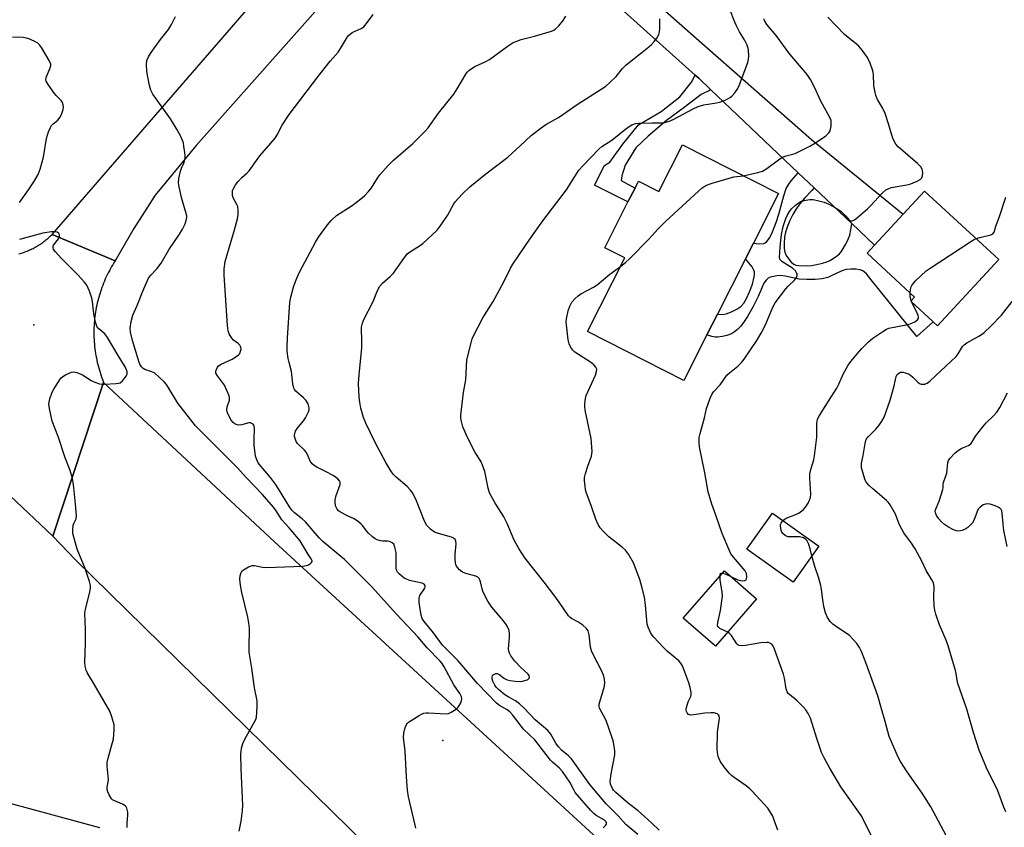
# Model space of a CAD drawing. Units: inches. Extents: x 1303763 to 1309763, y 525448 to 529449.
# Drawn here: x 1307499 to 1307840, y 527542 to 527822 of the extents above; entities that cross this region are included whole.
import ezdxf

# ---------------------------------------------------------------- set-up
doc = ezdxf.new("R2010")
doc.units = ezdxf.units.IN
doc.header["$MEASUREMENT"] = 0
for name, color, linetype in [('BLDG-Footprint', 5, 'Continuous'), ('ELEV-Spot Elevation', 7, 'Continuous'), ('NTRL-Trees', 3, 'Continuous'), ('TRANS-Non Street Sidewalk', 7, 'Continuous'), ('TRANS-Road', 130, 'Continuous'), ('Undefined', 1, 'Continuous')]:
    doc.layers.add(name, color=color, linetype=linetype)

msp = doc.modelspace()

# ---------------------------------------------------------------- linework, layer by layer
at = {"layer": 'BLDG-Footprint'}
for points, elevation in [([(1307728.14, 527778.42), (1307761.45, 527761.52), (1307752.75, 527744.38), (1307749.99, 527738.94), (1307740.28, 527719.8), (1307736.63, 527712.62), (1307728.62, 527696.84), (1307695.28, 527713.77), (1307708.2, 527739.23), (1307701.25, 527742.75), (1307709.31, 527758.63), (1307711.75, 527763.44), (1307712.95, 527765.81), (1307719.95, 527762.26)], 411.07), ([(1307837.71, 527738.68), (1307816.5, 527715.74), (1307814.95, 527717.17), (1307807.25, 527724.3), (1307808.51, 527725.66), (1307792.08, 527740.85), (1307794.67, 527743.64), (1307804.62, 527754.4), (1307812.03, 527762.42)], 413.99), ([(1307775.36, 527639.46), (1307766.52, 527627.02), (1307750.51, 527638.38), (1307759.35, 527650.83)], 413.54), ([(1307753.86, 527621.2), (1307739.64, 527604.83), (1307728.47, 527614.54), (1307742.7, 527630.91)], 411.54)]:
    msp.add_lwpolyline(points, close=True, dxfattribs=dict(at, elevation=elevation))
at = {"layer": 'ELEV-Spot Elevation'}
for p in [(1307503.54, 527716.13, 397.71), (1307645.18, 527572.11, 402.55)]:
    msp.add_point(p, dxfattribs=at)
at = {"layer": 'NTRL-Trees'}
msp.add_lwpolyline([(1307406.24, 527529.34), (1307445.48, 527554.73), (1307470.87, 527557.04), (1307526.27, 527542.04)], dxfattribs=at)
at = {"layer": 'TRANS-Non Street Sidewalk'}
for points in [[(1307738.04, 527797.48), (1307734.68, 527795.8), (1307728.72, 527791.4), (1307722.66, 527786.79), (1307716.27, 527781.46), (1307711.98, 527777.35), (1307708.29, 527771.36), (1307707.22, 527767.74), (1307707, 527766.08), (1307711.75, 527763.44), (1307709.31, 527758.63), (1307697.75, 527764.49), (1307701.17, 527771.22), (1307703.07, 527772.45), (1307707.5, 527778.69), (1307712.9, 527785.3), (1307720.75, 527789.98), (1307727.27, 527795.06), (1307731.32, 527800.16), (1307732.61, 527802.58), (1307733.81, 527801.5)], [(1307773.79, 527763.49), (1307772.92, 527762.61), (1307770.53, 527760.03), (1307768.71, 527757.88), (1307767.4, 527756.08), (1307766.4, 527754.33), (1307765.35, 527752.16), (1307764.42, 527749.93), (1307763.84, 527748.18), (1307763.5, 527746.39), (1307763.34, 527744.39), (1307763.38, 527742.55), (1307763.62, 527741.2), (1307764.1, 527740.12), (1307764.96, 527738.82), (1307765.87, 527737.76), (1307766.76, 527737.05), (1307767.4, 527736.79), (1307768.44, 527736.6), (1307771.35, 527736.52), (1307772.89, 527736.64), (1307774.75, 527736.94), (1307776.68, 527737.39), (1307778.19, 527737.88), (1307779.17, 527738.35), (1307780.39, 527739.08), (1307781.56, 527739.9), (1307782.5, 527740.69), (1307783.12, 527741.42), (1307783.88, 527742.55), (1307784.72, 527744.04), (1307785.56, 527745.74), (1307786.08, 527747.17), (1307786.51, 527748.98), (1307786.8, 527751.12), (1307794.67, 527743.64), (1307792.08, 527740.85), (1307808.51, 527725.66), (1307807.25, 527724.29), (1307814.95, 527717.18), (1307809.37, 527712.03), (1307793.52, 527731.7), (1307791.88, 527733.69), (1307791.23, 527734.34), (1307790.69, 527734.74), (1307789.72, 527735.13), (1307788.22, 527735.38), (1307786.49, 527735.42), (1307784.83, 527735.28), (1307784, 527735.06), (1307783.08, 527734.7), (1307779.67, 527733), (1307778.46, 527732.49), (1307776.57, 527732.05), (1307774.11, 527731.8), (1307771.25, 527731.77), (1307768.62, 527731.95), (1307763.77, 527732.93), (1307761.96, 527733.13), (1307760.89, 527733.05), (1307759.66, 527732.84), (1307758.59, 527732.54), (1307757.83, 527732.22), (1307757.12, 527731.61), (1307756.37, 527730.48), (1307755.72, 527729.1), (1307754.44, 527725.91), (1307752.57, 527722.22), (1307750.73, 527718.96), (1307749.59, 527717.27), (1307748.33, 527715.66), (1307747.21, 527714.43), (1307746.24, 527713.62), (1307745.1, 527713.01), (1307743.53, 527712.37), (1307741.99, 527712), (1307740.35, 527711.77), (1307739.45, 527711.8), (1307738.3, 527712.04), (1307736.63, 527712.62), (1307740.28, 527719.8), (1307740.67, 527719.73), (1307742.01, 527719.69), (1307743.35, 527719.95), (1307745.14, 527720.61), (1307747.01, 527721.56), (1307748.38, 527722.48), (1307749.38, 527723.59), (1307750.37, 527725.21), (1307751.42, 527727.51), (1307752.41, 527730.21), (1307753.01, 527732.69), (1307753.12, 527733.67), (1307753.09, 527734.49), (1307752.81, 527735.29), (1307752.28, 527736.16), (1307749.99, 527738.94), (1307752.75, 527744.38), (1307754.73, 527744.19), (1307756.35, 527744.29), (1307756.85, 527744.49), (1307757.39, 527744.9), (1307757.89, 527745.47), (1307758.43, 527746.28), (1307759.41, 527748.34), (1307760.7, 527751.86), (1307761.51, 527754.39), (1307763.23, 527760.7), (1307764.13, 527763.25), (1307764.83, 527764.48), (1307765.86, 527765.9), (1307768.28, 527768.73)]]:
    msp.add_lwpolyline(points, close=True, dxfattribs=at)
at = {"layer": 'TRANS-Road'}
for points in [[(1307836.72, 528105.9), (1307762.14, 528014.32), (1307741.63, 527989.13), (1307727.83, 527972.19), (1307658.4, 527890.83), (1307640.94, 527870.4), (1307624.01, 527850.56), (1307559.72, 527778.13), (1307545.53, 527761.03), (1307538.19, 527749.41), (1307531.73, 527738.28), (1307509.86, 527747.41), (1307617.61, 527871.83), (1307639.68, 527898.17), (1307656.5, 527918.23), (1307741.46, 528019.6), (1307842.14, 528137.53)], [(1307705.57, 527839.54), (1307732.94, 527815.39), (1307772.91, 527780.31), (1307804.62, 527754.4), (1307794.67, 527743.64), (1307786.8, 527751.12), (1307773.79, 527763.49), (1307768.28, 527768.73), (1307740.2, 527795.43), (1307738.04, 527797.48), (1307733.81, 527801.5), (1307732.61, 527802.58), (1307705.84, 527826.56)], [(1307498.35, 527740.66), (1307498.78, 527740.78), (1307499.2, 527740.9), (1307499.63, 527741.04), (1307500.04, 527741.18), (1307500.46, 527741.33), (1307500.87, 527741.49), (1307501.29, 527741.65), (1307501.69, 527741.82), (1307502.1, 527742), (1307502.5, 527742.18), (1307502.9, 527742.38), (1307503.29, 527742.57), (1307503.69, 527742.77), (1307504.07, 527742.99), (1307504.46, 527743.21), (1307504.84, 527743.44), (1307505.21, 527743.66), (1307505.59, 527743.9), (1307505.95, 527744.15), (1307506.32, 527744.4), (1307506.68, 527744.65), (1307507.03, 527744.92), (1307507.38, 527745.19), (1307507.73, 527745.47), (1307508.07, 527745.75), (1307508.4, 527746.03), (1307508.74, 527746.33), (1307509.06, 527746.63), (1307509.38, 527746.93), (1307509.86, 527747.41), (1307531.73, 527738.28), (1307531.3, 527737.6), (1307530.89, 527736.92), (1307530.48, 527736.24), (1307530.09, 527735.54), (1307529.71, 527734.84), (1307529.34, 527734.13), (1307528.98, 527733.42), (1307528.64, 527732.69), (1307528.31, 527731.97), (1307527.99, 527731.24), (1307527.69, 527730.5), (1307527.4, 527729.76), (1307527.12, 527729.01), (1307526.85, 527728.25), (1307526.6, 527727.5), (1307526.36, 527726.74), (1307526.13, 527725.97), (1307525.92, 527725.2), (1307525.72, 527724.43), (1307525.53, 527723.65), (1307525.36, 527722.87), (1307525.2, 527722.09), (1307525.06, 527721.31), (1307524.93, 527720.52), (1307524.81, 527719.73), (1307524.7, 527718.94), (1307524.61, 527718.14), (1307524.54, 527717.35), (1307524.47, 527716.56), (1307524.43, 527715.76), (1307524.39, 527714.96), (1307524.37, 527714.16), (1307524.37, 527713.36), (1307524.37, 527712.56), (1307524.39, 527711.76), (1307524.43, 527710.97), (1307524.48, 527710.17), (1307524.54, 527709.37), (1307524.62, 527708.58), (1307524.71, 527707.79), (1307524.81, 527706.99), (1307524.93, 527706.21), (1307525.06, 527705.42), (1307525.21, 527704.63), (1307525.37, 527703.85), (1307525.54, 527703.07), (1307525.73, 527702.3), (1307525.93, 527701.52), (1307526.14, 527700.75), (1307526.37, 527699.99), (1307526.61, 527699.23), (1307526.86, 527698.47), (1307527.13, 527697.72), (1307527.41, 527696.97), (1307527.73, 527696.17), (1307510.09, 527642.89), (1307493.19, 527658.98)], [(1307654.22, 527501.12), (1307518.02, 527634.71), (1307510.09, 527642.89), (1307527.73, 527696.17), (1307586.95, 527640.98), (1307715.8, 527522.46)]]:
    msp.add_lwpolyline(points, dxfattribs=at)
at = {"layer": 'Undefined'}
msp.add_line((1307807.6, 527723.97, 414), (1307807.4, 527724.46, 414), dxfattribs=at)
for points, elevation in [([(1307720.08, 527541.11), (1307717.57, 527543.54), (1307714.99, 527545.78), (1307712.85, 527547.77), (1307709.49, 527550.38), (1307705.05, 527554.19), (1307704.34, 527554.91), (1307703.9, 527555.53), (1307703.27, 527556.97), (1307703.15, 527558.04), (1307703.51, 527560.6), (1307704.73, 527567.17), (1307704.71, 527568.6), (1307704.43, 527570.88), (1307704.2, 527572), (1307703.88, 527573.06), (1307701.9, 527578.7), (1307701.31, 527580.01), (1307699.77, 527582.68), (1307699.44, 527583.44), (1307699.32, 527583.95), (1307699.35, 527584.75), (1307699.52, 527585.57), (1307701.13, 527590.94), (1307701.26, 527592.26), (1307701.2, 527593.31), (1307700.9, 527594.45), (1307700.24, 527596.12), (1307697.25, 527601.87), (1307696.65, 527603.2), (1307696.37, 527604.46), (1307695.84, 527608.72), (1307695.5, 527610.08), (1307694.96, 527610.91), (1307693.65, 527612.06), (1307691.96, 527613.23), (1307689.72, 527614.37), (1307689.32, 527614.69), (1307688.75, 527615.31), (1307685.48, 527620.09), (1307683.66, 527622.59), (1307680.29, 527627.03), (1307673.6, 527635.4), (1307671.52, 527638.65), (1307669.91, 527641.5), (1307667.44, 527647.28), (1307666.36, 527649.57), (1307665.64, 527650.79), (1307663.28, 527654.35), (1307661.41, 527657.89), (1307661.08, 527658.67), (1307660.85, 527659.51), (1307659.74, 527665.25), (1307658.98, 527667.51), (1307658.34, 527668.85), (1307656.41, 527671.85), (1307655.83, 527672.87), (1307653.44, 527677.91), (1307652.17, 527680.82), (1307651.53, 527683.04), (1307651.41, 527683.89), (1307651.41, 527684.75), (1307652.38, 527692.63), (1307653.13, 527697), (1307653.54, 527703.87), (1307653.81, 527705.3), (1307654.98, 527709.85), (1307655.39, 527711.26), (1307655.71, 527712.07), (1307659.03, 527718.56), (1307662.63, 527724.15), (1307666.32, 527731.01), (1307668.58, 527735.68), (1307669.41, 527737.11), (1307675.32, 527745.73), (1307679.86, 527752.08), (1307688, 527762.84), (1307690.88, 527767.47), (1307692.34, 527769.59), (1307693.81, 527771.28), (1307699.16, 527776.97), (1307700.3, 527777.8), (1307703.77, 527780.07), (1307708.59, 527783.97), (1307709.7, 527784.77), (1307710.64, 527785.3), (1307711.9, 527785.79), (1307713.02, 527785.97), (1307717.67, 527786.09), (1307721.16, 527786.08), (1307722.03, 527786.15), (1307722.87, 527786.34), (1307723.95, 527786.72), (1307725.17, 527787.27), (1307731.86, 527790.85), (1307733.62, 527791.66), (1307735.56, 527792.24), (1307739.96, 527792.91), (1307741.12, 527793.16), (1307742.99, 527793.9), (1307744.75, 527794.83), (1307745.39, 527795.38), (1307746.3, 527796.48), (1307747.3, 527797.89), (1307747.85, 527798.91), (1307750.79, 527806.93), (1307751.05, 527808.05), (1307751.13, 527809.16), (1307751.06, 527811.37), (1307750.86, 527812.18), (1307750.56, 527812.97), (1307749.69, 527814.78), (1307747.95, 527817.54), (1307746.85, 527819.59), (1307746.26, 527820.92), (1307744.59, 527825.3)], 408), ([(1307574.62, 527540.78), (1307575.41, 527544.19), (1307575.82, 527547.95), (1307575.91, 527549.68), (1307575.34, 527562.33), (1307575.27, 527567.52), (1307575.31, 527568.38), (1307575.49, 527569.51), (1307575.95, 527571.08), (1307576.57, 527572.61), (1307580.38, 527579.45), (1307580.64, 527580.26), (1307580.81, 527581.72), (1307580.91, 527584.38), (1307580.85, 527585.85), (1307579.92, 527590.43), (1307579, 527597.19), (1307578.12, 527602.69), (1307578.09, 527604.39), (1307578.2, 527610.7), (1307578.14, 527612.13), (1307577.65, 527614.91), (1307575.6, 527623.34), (1307575.22, 527625.23), (1307575, 527626.91), (1307574.95, 527628.08), (1307575.05, 527629.21), (1307575.22, 527630.03), (1307575.55, 527630.74), (1307576.13, 527631.28), (1307577.87, 527632.23), (1307579.18, 527632.7), (1307580, 527632.72), (1307582.75, 527632.16), (1307584.18, 527632.04), (1307596.59, 527632.54), (1307597.97, 527632.75), (1307598.73, 527633.02), (1307599.39, 527633.45), (1307599.72, 527633.79), (1307599.9, 527634.17), (1307599.9, 527634.38), (1307599.64, 527635.04), (1307598.44, 527636.78), (1307595.8, 527641.23), (1307591.98, 527645.75), (1307589.44, 527648.53), (1307588.81, 527649.45), (1307587.52, 527651.66), (1307586.58, 527652.89), (1307582.68, 527657.43), (1307577.13, 527663.25), (1307574.13, 527666.55), (1307559.49, 527681.08), (1307553.44, 527688.93), (1307550.44, 527693.97), (1307549.47, 527695.41), (1307548.83, 527696.22), (1307546.98, 527698.01), (1307545.42, 527699.3), (1307544.38, 527699.85), (1307542.04, 527700.62), (1307541.38, 527701.01), (1307540.85, 527701.53), (1307540.41, 527702.28), (1307540.09, 527703.09), (1307537.75, 527710.68), (1307537.03, 527713.49), (1307536.9, 527714.9), (1307537.28, 527717.19), (1307537.89, 527719.44), (1307539.34, 527722.79), (1307541.28, 527727.74), (1307543.32, 527732.21), (1307544.04, 527733.27), (1307546.18, 527735.53), (1307547.67, 527737.41), (1307550.35, 527742.01), (1307554.06, 527747.43), (1307555.03, 527749.2), (1307555.92, 527751.08), (1307556.32, 527752.18), (1307556.54, 527753.28), (1307556.53, 527753.84), (1307556.36, 527754.67), (1307555.13, 527758.55), (1307554.68, 527760.21), (1307553.85, 527763.85), (1307553.66, 527765.26), (1307553.8, 527766.71), (1307554.31, 527769.33), (1307554.66, 527770.37), (1307555.5, 527772.1), (1307555.91, 527773.76), (1307555.94, 527774.61), (1307555.85, 527775.74), (1307555.56, 527778.01), (1307555.34, 527779.12), (1307554.38, 527781.56), (1307553.24, 527783.63), (1307550.84, 527787.38), (1307544.78, 527796.02), (1307544.05, 527797.3), (1307543.59, 527798.96), (1307542.7, 527803.82), (1307542.55, 527806.38), (1307542.74, 527807.63), (1307543.31, 527808.92), (1307544.18, 527810.39), (1307547.4, 527814.86), (1307550.18, 527818.37), (1307551.21, 527820.07), (1307552.67, 527822.82)], 400), ([(1307635.79, 527541.73), (1307635.62, 527542.88), (1307633.31, 527552.68), (1307632.96, 527554.99), (1307632.56, 527559.58), (1307632.1, 527568.46), (1307631.54, 527573.18), (1307631.65, 527574.63), (1307632.14, 527576.6), (1307632.56, 527577.64), (1307632.88, 527578.07), (1307633.3, 527578.45), (1307637.02, 527580.83), (1307637.79, 527581.27), (1307638.58, 527581.59), (1307639.38, 527581.72), (1307640.22, 527581.73), (1307646.29, 527581.38), (1307647.12, 527581.49), (1307648.13, 527581.92), (1307649.79, 527583.02), (1307650.41, 527583.59), (1307650.74, 527584.03), (1307651.28, 527585), (1307651.67, 527586.01), (1307651.75, 527586.53), (1307651.65, 527587.24), (1307651.1, 527588.37), (1307649.04, 527591.43), (1307645.69, 527597.62), (1307644.93, 527598.76), (1307644.22, 527599.64), (1307639.77, 527604.25), (1307636.61, 527607.97), (1307629.14, 527615.87), (1307620.58, 527625.32), (1307618.33, 527627.69), (1307611.16, 527634.78), (1307609.17, 527636.49), (1307603.63, 527641.01), (1307602.39, 527642.3), (1307597.59, 527647.82), (1307596.44, 527648.86), (1307593.77, 527650.97), (1307592.88, 527651.89), (1307592.05, 527653.11), (1307588.33, 527659.31), (1307587.24, 527660.94), (1307585.52, 527663.22), (1307581.59, 527667.89), (1307581.11, 527668.58), (1307580.73, 527669.29), (1307580.34, 527670.63), (1307579.89, 527674.46), (1307579.82, 527676.44), (1307579.97, 527680.13), (1307579.89, 527680.94), (1307579.72, 527681.37), (1307579.46, 527681.69), (1307579.05, 527681.97), (1307578.57, 527682.14), (1307578.07, 527682.19), (1307577.53, 527682.09), (1307575.58, 527681.43), (1307574.43, 527681.38), (1307573.6, 527681.52), (1307573.14, 527681.75), (1307572.58, 527682.25), (1307571.91, 527683.08), (1307571.39, 527683.9), (1307570.57, 527685.64), (1307570.36, 527686.66), (1307570.51, 527687.68), (1307571.32, 527689.97), (1307571.37, 527690.73), (1307571.19, 527691.52), (1307570.45, 527693.35), (1307569.58, 527695.15), (1307568.95, 527696.12), (1307567.15, 527698.45), (1307566.63, 527699.4), (1307566.58, 527699.9), (1307566.68, 527700.42), (1307567.02, 527701.19), (1307567.53, 527701.86), (1307568.41, 527702.46), (1307572.19, 527704.21), (1307573.91, 527705.21), (1307574.53, 527705.77), (1307574.85, 527706.21), (1307575.17, 527706.92), (1307575.33, 527707.67), (1307575.23, 527708.4), (1307574.87, 527709.06), (1307574.27, 527709.63), (1307572.67, 527710.83), (1307572.11, 527711.46), (1307571.25, 527712.95), (1307570.87, 527714.03), (1307570.66, 527715.8), (1307569.43, 527733.31), (1307569.46, 527735.52), (1307569.83, 527738.05), (1307573.09, 527748.93), (1307574.08, 527752.83), (1307574.34, 527754.24), (1307574.37, 527755.64), (1307574.19, 527757.02), (1307573.88, 527757.8), (1307572.73, 527759.8), (1307572.4, 527760.9), (1307572.3, 527762.03), (1307572.39, 527762.56), (1307572.59, 527763.07), (1307573.44, 527764.56), (1307574.27, 527765.72), (1307575.58, 527767.1), (1307577.45, 527768.71), (1307578.18, 527769.45), (1307581.84, 527774.64), (1307587.11, 527780.78), (1307587.81, 527781.86), (1307589.59, 527785.19), (1307591.95, 527788.88), (1307601.9, 527802.02), (1307606.2, 527807.41), (1307608.91, 527810.55), (1307609.71, 527811.75), (1307611.79, 527815.23), (1307612.45, 527816.17), (1307613.05, 527816.78), (1307613.75, 527817.28), (1307616.91, 527818.66), (1307617.84, 527819.28), (1307618.78, 527820.39), (1307621.06, 527823.55)], 402), ([(1307700.77, 527541.87), (1307701.56, 527542.71), (1307701.82, 527543.14), (1307701.87, 527543.67), (1307701.71, 527544.01), (1307701.21, 527544.51), (1307698.27, 527546.19), (1307697.45, 527546.88), (1307696.5, 527547.86), (1307691.07, 527554.19), (1307690.53, 527555.08), (1307689.22, 527557.67), (1307686.62, 527561.4), (1307685.47, 527562.64), (1307683.18, 527564.61), (1307682.46, 527565.34), (1307677.03, 527572.36), (1307673.08, 527576.06), (1307669.28, 527581.04), (1307668.39, 527582.06), (1307667.5, 527582.77), (1307664.83, 527584.28), (1307663.72, 527585.08), (1307657.17, 527591.88), (1307650.49, 527599.74), (1307645.06, 527605.12), (1307641.91, 527609.45), (1307638.76, 527613.3), (1307638.01, 527614.44), (1307637.65, 527615.51), (1307637.05, 527619.92), (1307636.97, 527621.37), (1307637.06, 527621.92), (1307637.26, 527622.41), (1307638.95, 527624.94), (1307639.11, 527625.38), (1307639.1, 527625.77), (1307638.7, 527626.31), (1307638, 527626.66), (1307633.68, 527627.6), (1307632.59, 527627.96), (1307631.86, 527628.39), (1307630.94, 527629.09), (1307630.08, 527629.84), (1307629.51, 527630.46), (1307629.15, 527631.16), (1307629.01, 527631.97), (1307629.08, 527635.75), (1307629, 527637.19), (1307628.61, 527639.13), (1307628.17, 527640.09), (1307627.62, 527640.58), (1307626.69, 527641.02), (1307626.15, 527641.13), (1307624.38, 527641.2), (1307623.56, 527641.31), (1307622.51, 527641.58), (1307621.76, 527641.93), (1307620.82, 527642.63), (1307619.3, 527644.03), (1307618.71, 527644.7), (1307617.54, 527646.45), (1307616.93, 527647.09), (1307616.02, 527647.86), (1307614.54, 527648.85), (1307612.13, 527649.96), (1307609.74, 527651.2), (1307609.03, 527651.71), (1307608.56, 527652.23), (1307608.2, 527652.89), (1307608.05, 527653.45), (1307607.89, 527654.62), (1307607.89, 527655.51), (1307608.24, 527656.95), (1307609.61, 527660.77), (1307609.66, 527661.48), (1307609.5, 527661.92), (1307608.8, 527662.7), (1307607.19, 527663.9), (1307604.55, 527665.34), (1307601.59, 527666.75), (1307600.6, 527667.39), (1307599.92, 527667.93), (1307599.55, 527668.36), (1307599.29, 527668.82), (1307598.6, 527670.63), (1307597.95, 527671.85), (1307597.25, 527672.69), (1307594.89, 527675.04), (1307594.42, 527675.69), (1307594, 527676.67), (1307593.83, 527677.45), (1307593.83, 527677.97), (1307593.92, 527678.5), (1307594.18, 527679.27), (1307594.76, 527680.23), (1307597, 527682.88), (1307597.67, 527683.83), (1307598.72, 527685.97), (1307598.95, 527686.79), (1307598.95, 527687.34), (1307598.51, 527688.7), (1307597.78, 527689.97), (1307596.98, 527690.8), (1307594.32, 527693.06), (1307593.8, 527693.7), (1307593.59, 527694.15), (1307593.23, 527695.65), (1307592.78, 527699.94), (1307591.94, 527703.02), (1307591.66, 527704.43), (1307591.31, 527706.99), (1307591.26, 527708.41), (1307591.4, 527711.57), (1307592.22, 527723.77), (1307592.57, 527725.71), (1307593.63, 527729.54), (1307594.66, 527732.19), (1307595.58, 527734.28), (1307601.1, 527744.66), (1307602.19, 527746.5), (1307605.2, 527750.77), (1307606.5, 527752.25), (1307608.35, 527753.93), (1307613.78, 527757.46), (1307616.8, 527759.7), (1307618.11, 527760.8), (1307619.43, 527762.25), (1307620.49, 527763.55), (1307622.54, 527766.9), (1307623.32, 527768.02), (1307626.25, 527771.23), (1307628.09, 527773.07), (1307634.86, 527778.86), (1307639.1, 527783.1), (1307640.1, 527784.35), (1307643.73, 527789.35), (1307648.99, 527795.94), (1307650.18, 527797.77), (1307653.16, 527802.86), (1307653.66, 527803.57), (1307654.24, 527804.17), (1307655.34, 527804.99), (1307656.31, 527805.56), (1307660.05, 527807.31), (1307661.34, 527808.01), (1307667.45, 527812.52), (1307669.51, 527813.82), (1307670.79, 527814.36), (1307672.36, 527814.91), (1307676.96, 527816), (1307682.82, 527817.83), (1307683.6, 527818.17), (1307684.09, 527818.48), (1307685.36, 527819.68), (1307686.91, 527821.46), (1307687.73, 527822.96)], 404), ([(1307712.7, 527539.57), (1307708.57, 527543.09), (1307705.89, 527546.01), (1307701.78, 527550.19), (1307696.15, 527556.96), (1307689.7, 527565.77), (1307688.71, 527566.83), (1307686.25, 527568.84), (1307685.19, 527569.96), (1307684.31, 527571.27), (1307682.58, 527574.3), (1307681.52, 527575.63), (1307677.14, 527579.33), (1307673.33, 527583.37), (1307671.79, 527584.82), (1307670.39, 527585.88), (1307667.77, 527587.22), (1307666.65, 527587.93), (1307664.46, 527589.82), (1307663.69, 527590.64), (1307663.19, 527591.31), (1307662.47, 527592.72), (1307662.27, 527593.48), (1307662.24, 527594.02), (1307662.36, 527594.5), (1307662.65, 527594.86), (1307663.05, 527595.13), (1307663.51, 527595.29), (1307663.97, 527595.29), (1307664.61, 527595.06), (1307666.52, 527593.65), (1307667.44, 527593.17), (1307668.54, 527592.92), (1307670.26, 527592.71), (1307672, 527592.62), (1307672.82, 527592.69), (1307673.61, 527592.87), (1307674.35, 527593.17), (1307674.77, 527593.43), (1307675.08, 527593.75), (1307675.2, 527594.08), (1307675.07, 527594.66), (1307674.64, 527595.25), (1307672.21, 527597.47), (1307670.12, 527599.6), (1307668.73, 527601.51), (1307668.23, 527602.39), (1307668.01, 527603.07), (1307667.94, 527603.93), (1307668.3, 527607.82), (1307668.32, 527609.21), (1307668.16, 527610.24), (1307667.82, 527611.05), (1307667.08, 527612.34), (1307666.23, 527613.57), (1307662.17, 527618.37), (1307660.77, 527620.36), (1307659.72, 527622.34), (1307659.04, 527623.88), (1307658.8, 527624.68), (1307658.29, 527627.12), (1307658.04, 527627.83), (1307657.8, 527628.22), (1307657.28, 527628.72), (1307656.6, 527629.09), (1307653.13, 527630.01), (1307652.04, 527630.43), (1307650.96, 527631.28), (1307650.38, 527631.89), (1307649.9, 527632.55), (1307649.68, 527633.05), (1307649.55, 527633.6), (1307649.41, 527635.05), (1307649.44, 527636.52), (1307649.83, 527640.25), (1307649.75, 527641.15), (1307649.45, 527641.78), (1307648.93, 527642.21), (1307648.21, 527642.55), (1307643.68, 527643.78), (1307642.33, 527644.28), (1307640.89, 527645.3), (1307639.66, 527646.56), (1307638.86, 527648.11), (1307636.07, 527655.15), (1307634.82, 527657.74), (1307634, 527658.86), (1307632.87, 527660.09), (1307629.01, 527663.32), (1307628.02, 527664.42), (1307627.17, 527665.57), (1307625.4, 527668.47), (1307621.81, 527675.3), (1307618.54, 527682.03), (1307617.72, 527683.94), (1307616.82, 527687.28), (1307616.41, 527689.25), (1307616.25, 527691.03), (1307616.03, 527695.8), (1307616.17, 527698.79), (1307617.1, 527708.17), (1307617.15, 527711.04), (1307617.04, 527714.2), (1307617.08, 527715.32), (1307617.34, 527716.62), (1307617.74, 527717.67), (1307621.08, 527724.13), (1307622.58, 527728.01), (1307623.37, 527729.42), (1307624.31, 527730.47), (1307627.07, 527732.99), (1307628.07, 527734.03), (1307628.95, 527735.15), (1307631.63, 527739.11), (1307632.88, 527740.62), (1307633.94, 527741.45), (1307637.14, 527743.44), (1307638.32, 527744.28), (1307643.18, 527748.92), (1307644.26, 527750.31), (1307646.78, 527753.96), (1307649.02, 527757.95), (1307649.48, 527758.63), (1307651.89, 527761.39), (1307654.52, 527763.84), (1307660.1, 527768.37), (1307667.7, 527774.12), (1307672.03, 527778.02), (1307675.81, 527781.67), (1307679.21, 527784.32), (1307680.87, 527785.46), (1307684.03, 527787.14), (1307685.19, 527787.83), (1307692.05, 527792.58), (1307700.01, 527797.66), (1307701.67, 527798.79), (1307703.01, 527799.98), (1307705.16, 527802.06), (1307707.41, 527804.87), (1307708.64, 527806.16), (1307715.89, 527811.75), (1307717.43, 527813.11), (1307718.41, 527814.19), (1307719.25, 527815.36), (1307719.95, 527816.61), (1307720.25, 527817.52), (1307720.36, 527818.59), (1307720.38, 527822.04)], 406), ([(1307744.94, 527628.96), (1307747.4, 527627.82), (1307748.21, 527627.55), (1307749.01, 527627.44), (1307749.73, 527627.52), (1307750.1, 527627.71), (1307750.33, 527628.09), (1307750.46, 527628.87), (1307750.31, 527629.95), (1307749.87, 527630.85), (1307745.82, 527635.64), (1307744.97, 527636.78), (1307744.54, 527637.54), (1307741.88, 527643.83), (1307739.78, 527650.18), (1307738.31, 527653.95), (1307737.07, 527658.24), (1307735.96, 527664.88), (1307734.1, 527673.81), (1307733.91, 527675.23), (1307734, 527677.05), (1307734.32, 527678.48), (1307735.8, 527683.86), (1307736.55, 527687.11), (1307737.73, 527690.68), (1307738.43, 527692.23), (1307738.92, 527692.87), (1307741.19, 527695.36), (1307743.55, 527698.62), (1307744.51, 527699.5), (1307747.38, 527701.77), (1307748.63, 527703.05), (1307749.56, 527704.21), (1307753.9, 527710.65), (1307755.41, 527713.21), (1307756.92, 527716.08), (1307759.5, 527722.17), (1307760.32, 527723.71), (1307763.95, 527728.59), (1307764.74, 527729.44), (1307767.08, 527731.63), (1307767.68, 527732.52), (1307767.85, 527733.22), (1307767.84, 527733.69), (1307767.71, 527734.14), (1307767.28, 527734.76), (1307766.25, 527735.66), (1307762.58, 527738.02), (1307762.03, 527738.59), (1307761.76, 527739.32), (1307761.94, 527741.41), (1307762.07, 527744.24), (1307762.45, 527747.4), (1307763.1, 527750.17), (1307763.98, 527752.92), (1307764.41, 527753.98), (1307765.24, 527755.34), (1307765.92, 527756.2), (1307767.19, 527757.44), (1307768.3, 527758.3), (1307769.22, 527758.79), (1307770.28, 527759.12), (1307772.25, 527759.44), (1307773.38, 527759.45), (1307775.34, 527759.07), (1307777.28, 527758.55), (1307778.84, 527757.91), (1307780.15, 527757.23), (1307781.95, 527756.17), (1307783.13, 527755.28), (1307784.65, 527753.88), (1307786.01, 527752.25), (1307786.34, 527752.05), (1307786.93, 527752.06), (1307787.57, 527752.31), (1307788.26, 527752.79), (1307792.23, 527756.28), (1307793.28, 527757.33), (1307797.31, 527761.69), (1307798.6, 527762.83), (1307799.38, 527763.22), (1307800.49, 527763.61), (1307805.82, 527764.61), (1307807.25, 527764.94), (1307808.09, 527765.21), (1307809.45, 527765.84), (1307810.46, 527766.44), (1307811.04, 527767), (1307811.31, 527767.69), (1307811.43, 527768.73), (1307811.35, 527769.52), (1307811.18, 527770.04), (1307810.75, 527770.76), (1307809.52, 527771.97), (1307802.82, 527777.7), (1307802.11, 527778.61), (1307801.16, 527780.43), (1307800.63, 527781.77), (1307799.54, 527785.71), (1307798.4, 527789.27), (1307797.41, 527791.23), (1307795.71, 527794.17), (1307795.16, 527795.48), (1307794.76, 527797.16), (1307794.47, 527798.87), (1307794.31, 527802.9), (1307794.15, 527804.02), (1307793.2, 527806.67), (1307792.22, 527808.61), (1307790.39, 527811.21), (1307789.3, 527812.54), (1307788.42, 527813.32), (1307784.23, 527816.61), (1307778.47, 527822.57)], 412), ([(1307749.19, 527767.74), (1307754.25, 527768.84), (1307755.88, 527769.35), (1307757.36, 527770.22), (1307761.46, 527773.27), (1307762.62, 527774), (1307764.1, 527774.66), (1307766.45, 527775.19), (1307767.25, 527775.46), (1307772.28, 527777.98), (1307774.27, 527779.15), (1307777.82, 527781.53), (1307778.82, 527782.56), (1307779.28, 527783.28), (1307779.48, 527783.8), (1307779.67, 527784.88), (1307779.72, 527785.98), (1307779.62, 527786.8), (1307779.35, 527787.61), (1307775.98, 527793.78), (1307773.97, 527798.16), (1307772.51, 527801), (1307771.62, 527802.4), (1307770.78, 527803.5), (1307765.41, 527809.76), (1307760.61, 527816.31), (1307757.43, 527820.07), (1307756.59, 527821.53), (1307756.44, 527822.04)], 410), ([(1307498.55, 527758.5), (1307501.67, 527762.8), (1307503.84, 527765.95), (1307505.09, 527768.15), (1307505.77, 527770.01), (1307506.86, 527774.18), (1307508, 527780.63), (1307508.28, 527781.78), (1307508.65, 527782.87), (1307509.31, 527784.45), (1307509.72, 527785.16), (1307510.25, 527785.71), (1307511.9, 527786.99), (1307512.64, 527788.05), (1307513.24, 527789.32), (1307513.73, 527790.62), (1307513.87, 527791.41), (1307513.77, 527792.23), (1307513.49, 527793.04), (1307513.08, 527793.78), (1307511.27, 527795.49), (1307510.7, 527796.15), (1307508.52, 527799.28), (1307507.83, 527800.51), (1307507.71, 527801.01), (1307507.81, 527801.74), (1307509.25, 527805.07), (1307509.46, 527805.84), (1307509.43, 527806.36), (1307508.88, 527807.62), (1307506.16, 527812.16), (1307505.5, 527813.1), (1307504.9, 527813.68), (1307503.67, 527814.36), (1307501.81, 527815.14), (1307500.99, 527815.39), (1307499.88, 527815.55), (1307496.2, 527815.68)], 398), ([(1307706.72, 527736.3), (1307708.59, 527737.75), (1307709.87, 527738.96), (1307716.68, 527745.83), (1307719.6, 527749.17), (1307722.37, 527751.94), (1307733.69, 527762.41), (1307735.03, 527763.55), (1307736.47, 527764.44), (1307738.44, 527765.12), (1307745.94, 527767.28), (1307749.19, 527767.74)], 410), ([(1307829.84, 527745.96), (1307831.12, 527746.36), (1307835.01, 527747.23), (1307835.65, 527747.58), (1307836.07, 527748.22), (1307836.69, 527750.26), (1307837.82, 527753.28), (1307840.18, 527760.32)], 414), ([(1307535.88, 527542.01), (1307535.9, 527543.48), (1307536.16, 527546.44), (1307536.15, 527547.32), (1307535.79, 527548.67), (1307535.53, 527549.14), (1307535.18, 527549.53), (1307534.23, 527550.09), (1307531.32, 527551.33), (1307530.85, 527551.61), (1307530.46, 527551.97), (1307529.61, 527553.37), (1307529.16, 527554.38), (1307528.94, 527555.16), (1307528.93, 527555.95), (1307529.32, 527557.84), (1307529.38, 527558.69), (1307528.96, 527563.28), (1307528.97, 527564.57), (1307529.27, 527565.98), (1307531.1, 527572.72), (1307531.41, 527575.85), (1307531.39, 527577.53), (1307530.61, 527580.37), (1307529.86, 527582.27), (1307524.47, 527591.62), (1307522.19, 527595.43), (1307521.68, 527596.48), (1307521.28, 527597.83), (1307521.18, 527599.29), (1307521.4, 527605.82), (1307521.42, 527610.7), (1307521.23, 527616.26), (1307521.48, 527617.67), (1307522.96, 527623.56), (1307523.18, 527624.98), (1307523.16, 527625.83), (1307522.82, 527627.25), (1307521.36, 527631.75), (1307518.57, 527638.38), (1307517.11, 527643.83), (1307517.01, 527645), (1307517.21, 527646.75), (1307517.47, 527647.56), (1307518.19, 527648.92), (1307518.33, 527649.99), (1307518.01, 527654.01), (1307517.4, 527659.79), (1307517.19, 527661.51), (1307516.93, 527662.89), (1307516.18, 527665.62), (1307514.38, 527670.05), (1307512.01, 527677.43), (1307509.92, 527682.77), (1307508.93, 527687.06), (1307508.72, 527688.78), (1307509.06, 527690.42), (1307509.91, 527692.82), (1307510.6, 527694.07), (1307512.29, 527696.74), (1307512.96, 527697.66), (1307513.56, 527698.23), (1307514.51, 527698.79), (1307515.78, 527699.38), (1307516.56, 527699.66), (1307517.34, 527699.8), (1307518.45, 527699.58), (1307520.36, 527698.74), (1307523.39, 527696.84), (1307524.67, 527696.22), (1307526.26, 527695.67), (1307527.11, 527695.56), (1307527.98, 527695.55), (1307532.08, 527695.74), (1307532.91, 527695.87), (1307533.42, 527696.05), (1307534.27, 527696.74), (1307535.51, 527698.32), (1307535.87, 527699.04), (1307535.92, 527699.79), (1307535.7, 527700.56), (1307535.21, 527701.58), (1307532.82, 527705.42), (1307529.1, 527711.68), (1307528.13, 527712.92), (1307526.04, 527714.67), (1307525.66, 527715.06), (1307525.32, 527715.59), (1307524.9, 527716.96), (1307524.33, 527719.87), (1307523.88, 527724.2), (1307523.7, 527725.34), (1307522.85, 527727.78), (1307521.9, 527729.86), (1307521.04, 527730.98), (1307518.94, 527733.3), (1307513.01, 527739.16), (1307511.04, 527741.33), (1307510.39, 527742.23), (1307510.2, 527742.89), (1307510.24, 527743.27), (1307510.41, 527743.69), (1307512.08, 527745.86), (1307512.43, 527746.57), (1307512.46, 527747.25), (1307512.25, 527747.66), (1307511.67, 527748.12), (1307511.19, 527748.28), (1307510.38, 527748.32), (1307509.53, 527748.25), (1307506.66, 527747.78), (1307498.56, 527745.61)], 398), ([(1307807, 527727.06), (1307807.18, 527728.36), (1307807.38, 527729.2), (1307807.59, 527729.72), (1307807.9, 527730.19), (1307808.89, 527731.27), (1307812.54, 527734.73), (1307813.99, 527735.75), (1307827.69, 527744.72), (1307828.95, 527745.51), (1307829.84, 527745.96)], 414), ([(1307761.18, 527541.04), (1307759.97, 527544.61), (1307759.44, 527545.94), (1307758.55, 527547.49), (1307757.68, 527548.7), (1307752.28, 527554.61), (1307751.45, 527555.41), (1307750.2, 527556.42), (1307746.1, 527559.28), (1307745.17, 527560.01), (1307744.39, 527560.85), (1307742.55, 527563.1), (1307741.19, 527564.97), (1307740.83, 527565.74), (1307740.58, 527566.56), (1307740.33, 527568.01), (1307740.23, 527569.18), (1307740.33, 527575.01), (1307741.02, 527579.9), (1307740.92, 527580.68), (1307740.69, 527581.06), (1307740.34, 527581.35), (1307739.9, 527581.55), (1307739.1, 527581.67), (1307737.96, 527581.69), (1307735.94, 527581.6), (1307732.11, 527581.01), (1307730.99, 527580.95), (1307730.28, 527581.18), (1307729.76, 527581.74), (1307729.47, 527582.47), (1307729.46, 527583.01), (1307729.55, 527583.57), (1307730.18, 527585.56), (1307731.04, 527587.41), (1307731.17, 527587.93), (1307731.17, 527588.76), (1307730.85, 527590.46), (1307730.41, 527592.14), (1307728.18, 527598.04), (1307727.66, 527598.94), (1307726.96, 527599.75), (1307723.03, 527602.99), (1307721.54, 527604.45), (1307718.3, 527607.94), (1307717.74, 527608.63), (1307717.15, 527609.6), (1307716.27, 527611.39), (1307715.97, 527612.44), (1307715.43, 527619), (1307714.98, 527621.73), (1307714.13, 527625.39), (1307713.4, 527627.91), (1307711.2, 527633.71), (1307709.51, 527636.69), (1307708.49, 527638.05), (1307707.38, 527639.01), (1307702.69, 527642.66), (1307700.57, 527644.7), (1307699.62, 527645.8), (1307698.95, 527647), (1307698.17, 527648.78), (1307696.72, 527653.22), (1307694.88, 527658.13), (1307694.65, 527658.96), (1307694.43, 527660.36), (1307694.27, 527662.05), (1307694.3, 527663.17), (1307694.61, 527664.6), (1307695.35, 527667.14), (1307696.68, 527670.6), (1307696.83, 527671.4), (1307696.87, 527672.27), (1307696.51, 527676.71), (1307694.53, 527686.52), (1307694.34, 527687.94), (1307694.34, 527688.8), (1307694.58, 527690.53), (1307694.88, 527691.66), (1307698.02, 527698.7), (1307698.45, 527699.98), (1307698.49, 527700.72), (1307698.2, 527701.42), (1307697.48, 527702.24), (1307696.31, 527703.1), (1307690.96, 527706.67), (1307690.18, 527707.37), (1307689.56, 527708.24), (1307688.96, 527709.5), (1307688.63, 527710.9), (1307687.97, 527716.11), (1307687.94, 527716.97), (1307688.05, 527718.11), (1307688.61, 527720.93), (1307689.15, 527722.51), (1307689.91, 527723.94), (1307691.04, 527725.18), (1307692.09, 527726.13), (1307693.02, 527726.79), (1307697.38, 527729.13), (1307698.62, 527729.9), (1307703.05, 527733.6), (1307706.72, 527736.3)], 410), ([(1307807.4, 527724.46), (1307807.03, 527725.77), (1307807, 527727.06)], 414), ([(1307762.94, 527648.28), (1307763.4, 527648.7), (1307764.11, 527649.17), (1307767.61, 527650.47), (1307768.58, 527651), (1307769.47, 527651.63), (1307770.08, 527652.16), (1307770.73, 527652.95), (1307771.66, 527654.36), (1307772.15, 527655.33), (1307772.47, 527656.33), (1307772.59, 527657.45), (1307772.27, 527663.03), (1307772.28, 527664.49), (1307772.58, 527666.02), (1307773.62, 527669.31), (1307773.89, 527670.74), (1307774.65, 527677.2), (1307774.75, 527682), (1307774.95, 527683.44), (1307775.58, 527684.73), (1307779.61, 527690.87), (1307781.64, 527694.19), (1307782.32, 527695.51), (1307783.87, 527699.01), (1307785.59, 527702.16), (1307786.43, 527703.39), (1307788.74, 527706.12), (1307790.31, 527707.88), (1307792.55, 527710.16), (1307794.13, 527711.46), (1307797.57, 527713.83), (1307798.83, 527714.59), (1307799.64, 527714.91), (1307805.6, 527716.1), (1307807.02, 527716.47), (1307808.67, 527717.17), (1307809.51, 527717.78), (1307809.78, 527718.13), (1307809.91, 527718.49), (1307809.93, 527718.84), (1307809.83, 527719.36), (1307809.5, 527720.16), (1307807.6, 527723.97)], 414), ([(1307840.13, 527547.49), (1307839.45, 527549.09), (1307837.36, 527554.7), (1307833.41, 527562.71), (1307830.88, 527568.85), (1307829, 527574.91), (1307826.65, 527582.97), (1307823.58, 527591.83), (1307823.31, 527592.95), (1307823.01, 527595.31), (1307822.77, 527596.39), (1307820.22, 527604.98), (1307819.54, 527606.86), (1307817.14, 527612.23), (1307815.91, 527615.86), (1307815.51, 527617.26), (1307815.31, 527618.73), (1307815.18, 527621.73), (1307815.32, 527625.21), (1307815.25, 527626.03), (1307815.05, 527626.76), (1307814.55, 527627.76), (1307812.56, 527631.01), (1307811.04, 527634.27), (1307808.79, 527638.46), (1307807.48, 527640.52), (1307804.88, 527644.08), (1307804.09, 527645.31), (1307803.21, 527647.11), (1307801.93, 527650.48), (1307800.05, 527653.7), (1307799.4, 527654.63), (1307798.82, 527655.27), (1307794.12, 527659.3), (1307792.79, 527660.5), (1307792, 527661.36), (1307791.7, 527661.84), (1307791.36, 527662.63), (1307790.23, 527666.51), (1307790.12, 527667.35), (1307790.19, 527668.14), (1307790.76, 527670.88), (1307791.42, 527674.98), (1307791.72, 527676.08), (1307791.95, 527676.59), (1307792.43, 527677.26), (1307795.11, 527680), (1307796.24, 527681.34), (1307797.25, 527682.75), (1307798.02, 527684.15), (1307798.76, 527686.07), (1307800.1, 527689.96), (1307801.53, 527694.91), (1307802.22, 527698.16), (1307802.56, 527698.86), (1307803.07, 527699.36), (1307803.7, 527699.67), (1307804.5, 527699.69), (1307805.35, 527699.52), (1307806.44, 527699.11), (1307807.13, 527698.66), (1307807.98, 527697.94), (1307809.63, 527696.26), (1307810.31, 527695.78), (1307810.81, 527695.59), (1307811.6, 527695.49), (1307812.12, 527695.56), (1307812.86, 527695.92), (1307813.78, 527696.63), (1307815.79, 527698.37), (1307822.92, 527705.1), (1307823.67, 527706), (1307825.14, 527708.53), (1307825.69, 527709.17), (1307826.61, 527709.8), (1307830.86, 527712.11), (1307831.77, 527712.69), (1307832.69, 527713.41), (1307835.13, 527715.76), (1307838.64, 527719.46), (1307842.3, 527724.13)], 416), ([(1307840.65, 527639.38), (1307839.45, 527644.87), (1307839.18, 527647.15), (1307838.92, 527650.84), (1307838.74, 527651.63), (1307838.52, 527652.08), (1307838.21, 527652.46), (1307837.52, 527652.91), (1307836.45, 527653.36), (1307834.77, 527653.93), (1307833.66, 527654.1), (1307833.13, 527654.01), (1307832.36, 527653.71), (1307831.28, 527652.98), (1307830.61, 527652.2), (1307830.28, 527651.5), (1307829.07, 527648.31), (1307828.64, 527647.56), (1307828.09, 527646.89), (1307827.04, 527645.89), (1307826.33, 527645.4), (1307825.01, 527644.86), (1307823.91, 527644.65), (1307823.12, 527644.72), (1307822.08, 527645.05), (1307820.35, 527645.99), (1307818.97, 527646.94), (1307817.92, 527647.83), (1307816.99, 527648.88), (1307816.17, 527650.02), (1307815.78, 527650.97), (1307815.73, 527651.5), (1307815.83, 527651.99), (1307817.1, 527655.02), (1307818.37, 527659.01), (1307818.51, 527659.7), (1307818.44, 527660.95), (1307818.52, 527661.47), (1307819.43, 527663.84), (1307819.7, 527664.77), (1307820.03, 527668.37), (1307820.28, 527669.09), (1307820.73, 527669.77), (1307822.49, 527671.62), (1307823.78, 527672.73), (1307824.95, 527673.42), (1307827.21, 527674.28), (1307828.03, 527674.86), (1307828.5, 527675.52), (1307829.61, 527677.53), (1307832.17, 527680.81), (1307833.35, 527682.14), (1307835.93, 527684.53), (1307837, 527685.82), (1307838.07, 527687.47), (1307840.69, 527692.56)], 418), ([(1307773.01, 527636.15), (1307772.43, 527638.5), (1307771.83, 527640.33), (1307771.34, 527641.28), (1307770.76, 527641.89), (1307770.03, 527642.29), (1307768.66, 527642.63), (1307767.86, 527642.69), (1307765.48, 527642.63), (1307764.68, 527642.71), (1307764.17, 527642.87), (1307763.7, 527643.14), (1307762.88, 527643.87), (1307762.59, 527644.33), (1307762.4, 527644.83), (1307762.21, 527645.64), (1307762.14, 527646.45), (1307762.18, 527646.98), (1307762.34, 527647.46), (1307762.94, 527648.28)], 414), ([(1307820.4, 527537.54), (1307814.22, 527549.17), (1307811.17, 527553.94), (1307806.02, 527561.24), (1307803.72, 527564.86), (1307802.87, 527566.35), (1307799.78, 527573.55), (1307798.39, 527578.68), (1307797.06, 527583.06), (1307795.84, 527587.63), (1307791.81, 527598.84), (1307790.15, 527603), (1307789.53, 527604.35), (1307788.52, 527605.74), (1307786, 527608.48), (1307784.87, 527609.35), (1307781.48, 527611.54), (1307780.3, 527612.39), (1307779.29, 527613.39), (1307778.35, 527614.79), (1307777.73, 527616.39), (1307777.13, 527618.59), (1307776.78, 527620.85), (1307776.36, 527624.39), (1307776.08, 527625.85), (1307775.25, 527628.67), (1307773.97, 527632.36), (1307773.01, 527636.15)], 414), ([(1307743.83, 527609.66), (1307741.06, 527610.95), (1307740.53, 527611.47), (1307740.36, 527611.91), (1307740.42, 527612.95), (1307741.38, 527617.21), (1307741.99, 527622.12), (1307741.93, 527623.58), (1307741.27, 527627.7), (1307741.18, 527629.16)], 412), ([(1307741.18, 527629.16), (1307741.22, 527629.6), (1307741.38, 527629.97), (1307741.62, 527630.12), (1307742.03, 527630.13)], 412), ([(1307742.03, 527630.13), (1307743, 527629.84), (1307744.94, 527628.96)], 412), ([(1307793.61, 527539.04), (1307790.24, 527545.81), (1307789.26, 527547.31), (1307783, 527556.11), (1307779.18, 527562.51), (1307777.23, 527566.17), (1307776.37, 527568.03), (1307774.67, 527572.83), (1307772.5, 527579.84), (1307771.76, 527581.55), (1307770.94, 527582.79), (1307769.98, 527583.86), (1307767.91, 527585.85), (1307765.21, 527588.06), (1307764.82, 527588.46), (1307764.43, 527589.05), (1307764.11, 527590.05), (1307763.54, 527593.72), (1307763.2, 527595.12), (1307760.08, 527603.78), (1307759.47, 527605.08), (1307759.12, 527605.48), (1307758.48, 527605.88), (1307758, 527606.05), (1307757.43, 527606.1), (1307755.36, 527605.91), (1307750.01, 527605.07), (1307748.58, 527604.96), (1307747.79, 527605.05), (1307747.36, 527605.27), (1307747.01, 527605.64), (1307745.2, 527608.54), (1307744.6, 527609.13), (1307743.83, 527609.66)], 412)]:
    msp.add_lwpolyline(points, dxfattribs=dict(at, elevation=elevation))

doc.saveas('drawing.dxf')
